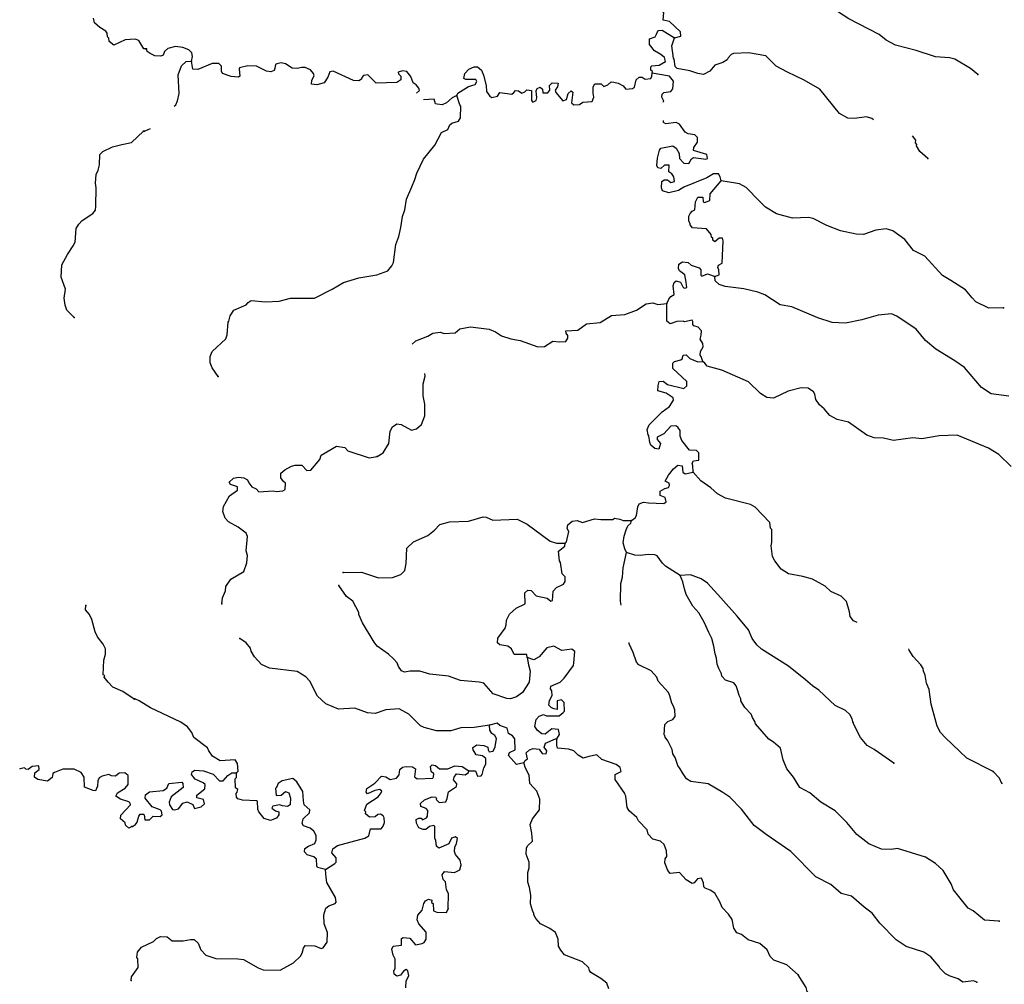
# Model space of a CAD drawing. Extents: x 1046120 to 1321260, y 15758873 to 15938715.
# Drawn here: x 1240663 to 1261568, y 15829044 to 15849511 of the extents above; entities that cross this region are included whole.
import ezdxf

# ---------------------------------------------------------------- set-up
doc = ezdxf.new("R2010")
doc.units = 0
doc.header["$MEASUREMENT"] = 0
doc.layers.add('L3', color=7, linetype='CONTINUOUS')

msp = doc.modelspace()

# ---------------------------------------------------------------- linework, layer by layer
at = {"layer": 'L3', "color": 140, "linetype": 'CONTINUOUS', "flags": 128}
for points in [[(1254568.34, 15849128.68), (1254702.2, 15849159.68), (1254695.47, 15849251.48), (1254457.59, 15849472.32), (1254324.72, 15849499.62), (1254335.91, 15849666.12), (1254278.16, 15849700.44), (1254120.3, 15849728.16), (1254121.87, 15849819.83), (1254181.52, 15849893.82), (1254193.13, 15850085.33), (1254245.16, 15850201.11), (1254406.48, 15850373.36), (1254468.69, 15850597.31)], [(1261005.7, 15848350.67), (1260849.53, 15848478.39), (1260519.59, 15848675.81), (1260403.36, 15848702.81), (1260103.68, 15848724.66), (1259697.6, 15848856.69), (1259257.88, 15848972.63), (1259059.66, 15849076.08), (1258911.7, 15849195.34), (1258267.43, 15849531.5), (1258028.39, 15849685.68), (1257474.9, 15849970.26), (1257068.51, 15850085.65), (1257002.56, 15850128.47), (1256896.57, 15850263.64), (1256814.09, 15850315.09), (1256390.77, 15850414.07), (1256151.74, 15850568.24)], [(1243333.54, 15848890.06), (1243300.25, 15848890.68), (1243195.2, 15849067.69), (1243112.36, 15849094.23), (1242903.77, 15849081.5), (1242659.94, 15848969.39), (1242561.39, 15849046.23), (1242554.47, 15849121.4), (1242529.93, 15849146.86), (1242523.01, 15849221.99), (1242490.46, 15849264.28), (1242366.91, 15849341.61), (1242252.12, 15849443.78), (1242229.02, 15849544.24)], [(1254088.63, 15848378.49), (1254097.56, 15848411.66), (1254064.65, 15848437.26), (1254065.96, 15848512.22), (1254082.89, 15848528.63), (1254241.48, 15848542.54), (1254376.26, 15848623.58), (1254352.7, 15848707.3), (1254278.85, 15848775.25), (1254138.5, 15848852.71), (1254032.5, 15848987.9), (1254034.5, 15849104.56), (1254151.89, 15849144.2), (1254186.2, 15849201.94), (1254203.75, 15849251.65), (1254229.31, 15849284.55), (1254304.44, 15849291.57), (1254568.34, 15849128.68)], [(1258792.47, 15847385.92), (1258755.88, 15847414.36), (1258639.82, 15847449.73), (1258389.16, 15847412.36), (1258247.67, 15847423.15), (1258065.94, 15847517.97), (1257649.78, 15848033.57), (1257319.84, 15848230.98), (1256964.3, 15848395.49), (1256724.84, 15848524.66), (1256503.63, 15848745.16), (1256138.02, 15848809.84), (1255820.97, 15848790.31), (1255770.71, 15848774.5), (1255702.73, 15848700.68), (1255685.37, 15848659.3), (1255592.69, 15848602.54), (1255425.05, 15848547.1), (1255314.45, 15848415.67), (1255179.98, 15848351.3), (1255063.6, 15848369.96), (1254889.52, 15848422.98), (1254623.75, 15848477.61), (1254582.81, 15848519.97), (1254560.4, 15848670.39), (1254544.19, 15848695.66), (1254507, 15848954.69), (1254568.34, 15849128.68)], [(1244308.46, 15848630.79), (1244335.2, 15848730.35), (1244319.81, 15848805.61), (1244254.32, 15848873.43), (1244130.05, 15848917.26), (1243972.18, 15848944.98), (1243804.66, 15848897.87), (1243736.88, 15848832.35), (1243710.57, 15848757.81), (1243660.15, 15848733.66), (1243535.31, 15848744.16), (1243436.2, 15848795.9), (1243370.25, 15848838.71), (1243354.47, 15848888.98)], [(1243939.43, 15847678.56), (1243975.72, 15847703.05), (1244010.49, 15847785.8), (1244046.54, 15847943.51), (1244028.47, 15848343.91), (1244098.42, 15848534.4), (1244199.99, 15848624.33), (1244308.46, 15848630.79)], [(1249089.39, 15847948.56), (1249148.25, 15848005.42), (1249140.8, 15848055.55), (1249083.75, 15848131.54), (1249017.83, 15848174.35), (1248970.13, 15848308.54), (1248880.21, 15848410.13), (1248788.84, 15848428.37), (1248696.62, 15848396.61), (1248704.39, 15848363.15), (1248753.51, 15848312.28), (1248752.23, 15848237.28), (1248667.88, 15848180.42), (1248234.19, 15848162.9), (1248053.92, 15848341.06), (1247961.99, 15848325.96), (1247927.94, 15848284.89), (1247919.01, 15848251.68), (1247859.99, 15848211.03), (1247751.8, 15848221.24), (1247321.85, 15848420.36), (1247246.59, 15848405), (1247202.92, 15848289.05), (1247125.93, 15848173.7), (1246975.08, 15848126.32), (1246858.71, 15848144.99), (1246868.48, 15848228.16), (1246911.72, 15848319.11), (1246904.24, 15848369.24), (1246838.89, 15848445.39), (1246723.12, 15848497.4), (1246656.45, 15848498.55), (1246556.06, 15848475.28), (1246447.9, 15848485.48), (1246307.68, 15848571.25), (1246216.47, 15848597.83), (1246124.38, 15848574.4), (1246090.76, 15848558.33), (1246081.14, 15848483.48), (1246063.62, 15848433.78), (1245996.37, 15848401.59), (1245905, 15848419.83), (1245690.11, 15848523.57), (1245506.94, 15848535.06), (1245331.13, 15848488.11), (1245322.5, 15848471.57), (1245336.44, 15848312.97), (1245311.02, 15848288.4), (1245152.98, 15848307.82), (1244970.71, 15848369.31), (1244946.56, 15848419.73), (1244948.43, 15848528.04), (1244890.98, 15848579.05), (1244749.32, 15848581.48), (1244447.06, 15848453.36), (1244338.9, 15848463.57), (1244308.46, 15848630.79)], [(1249946.51, 15847899.94), (1249964.06, 15847949.64), (1250191.62, 15848095.74), (1250333.97, 15848134.95), (1250368.45, 15848201.03), (1250344.17, 15848243.13), (1250135.72, 15848238.39), (1250094.51, 15848264.13), (1250113.05, 15848372.17), (1250197.96, 15848462.36), (1250315.43, 15848510.36), (1250382.1, 15848509.21), (1250464.29, 15848441.1), (1250512.38, 15848331.91), (1250566.98, 15848114.28), (1250573.14, 15847989.15), (1250646.39, 15847887.86), (1250687.63, 15847862.14), (1250804.73, 15847885.11), (1250856.14, 15847967.59), (1251113.87, 15847929.79), (1251156.1, 15847962.41), (1251190.28, 15848011.82), (1251256.79, 15848002.33), (1251322.6, 15847951.19), (1251389.81, 15847983.37), (1251432.2, 15848024.32), (1251531.91, 15848005.91), (1251528.3, 15847797.61), (1251561.04, 15847763.72), (1251628.26, 15847795.87), (1251645.95, 15847853.91), (1251631.87, 15848004.17), (1251649.39, 15848053.88), (1251716.48, 15848077.73), (1251765.76, 15848035.21), (1251772.81, 15847960.08), (1251872.78, 15847958.34), (1251915.46, 15848015.95), (1251908.83, 15848116.08), (1251968.18, 15848173.41), (1252093.01, 15848162.91), (1252083.36, 15848088.06), (1252032.09, 15848013.95), (1252047.9, 15847963.65), (1252194.85, 15847786.09), (1252270.4, 15847818.11), (1252305.9, 15847942.52), (1252373.55, 15847999.71), (1252406.45, 15847974.15), (1252377.56, 15847749.61), (1252426.82, 15847707.09), (1252551.96, 15847713.25), (1252619.48, 15847762.07), (1252819.73, 15847775.3), (1252854.64, 15847866.37), (1252839.41, 15847949.97), (1252841.71, 15848083.31), (1252876.19, 15848149.39), (1253009.53, 15848147.1), (1253066.97, 15848096.08), (1253150.86, 15848127.97), (1253218.67, 15848193.49), (1253276.84, 15848184.14), (1253368.21, 15848165.89), (1253475.52, 15848105.69), (1253532.7, 15848038.04), (1253674.63, 15848052.24), (1253716.72, 15848076.52), (1253752.78, 15848234.27), (1253812.09, 15848291.58), (1253878.76, 15848290.44), (1253944.7, 15848247.62), (1254061.63, 15848262.25), (1254087.48, 15848311.83), (1254088.63, 15848378.49)], [(1254319.96, 15847766.24), (1254336.72, 15847782.41), (1254296.49, 15847866.47), (1254305.98, 15847932.97), (1254339.87, 15847965.75), (1254490.28, 15847988.17), (1254532.94, 15848045.75), (1254544.03, 15848203.92), (1254462.57, 15848313.7), (1254088.63, 15848378.49)], [(1244876.22, 15841936.48), (1244746.07, 15842122.08), (1244706.27, 15842231.14), (1244708.57, 15842364.44), (1244752.11, 15842472.06), (1245040.16, 15842742.11), (1245066.57, 15842825.01), (1245087.86, 15843091.37), (1245104.96, 15843116.07), (1245131.83, 15843223.95), (1245208.96, 15843347.64), (1245469.25, 15843459.84), (1245511.81, 15843509.12), (1245579.16, 15843549.61), (1245878.82, 15843527.76), (1246170.74, 15843539.4), (1246413.52, 15843601.87), (1246921.91, 15843601.44), (1247300.28, 15843794.93), (1247536.03, 15843932.56), (1247862.82, 15844035.25), (1248247.26, 15844095.29), (1248482.13, 15844182.92), (1248567.33, 15844289.81), (1248601.82, 15844355.89), (1248650.08, 15844738.45), (1248711.43, 15844912.44), (1248756.41, 15845103.35), (1248793.75, 15845336.06), (1248837.87, 15845477.01), (1248875.07, 15845701.4), (1248988, 15845966.17), (1249049.06, 15846123.45), (1249093.02, 15846256.07), (1249239.83, 15846553.59), (1249478.32, 15846849.52), (1249616.24, 15847113.83), (1249750.72, 15847178.2), (1249794.09, 15847277.48), (1249836.48, 15847318.39), (1249978.83, 15847357.64), (1250021.77, 15847431.89), (1250025.97, 15847673.53), (1250009.86, 15847707.15), (1249946.51, 15847899.94)], [(1249946.51, 15847899.94), (1249845.7, 15847851.68), (1249727.16, 15847745.38), (1249634.81, 15847705.28), (1249526.62, 15847715.49), (1249493.45, 15847724.41), (1249461.85, 15847824.97), (1249234.62, 15847810.98)], [(1255557.7, 15846094.39), (1255534.15, 15846178.15), (1255501.83, 15846237.04), (1255393.51, 15846238.91), (1255250.43, 15846158.04), (1254763.57, 15845958.06), (1254653.96, 15845884.96), (1254444.8, 15845838.57), (1254312.23, 15845882.53), (1254288.22, 15845941.26), (1254298.88, 15846074.43), (1254349.57, 15846115.26), (1254416.24, 15846114.11), (1254490.21, 15846054.48), (1254565.64, 15846078.17), (1254550.68, 15846178.45), (1254510.03, 15846237.5), (1254444.13, 15846280.32), (1254454.88, 15846421.82), (1254354.92, 15846423.56), (1254278.61, 15846349.84), (1254212.24, 15846367.65), (1254188.12, 15846418.08), (1254207.51, 15846576.12), (1254243.73, 15846742.2), (1254277.79, 15846783.28), (1254528.73, 15846837.28), (1254602.84, 15846786), (1254667.51, 15846668.18), (1254674.1, 15846568.05), (1254764.03, 15846466.47), (1254872.19, 15846456.27), (1254923.93, 15846555.42), (1254966.15, 15846588.03), (1255232.19, 15846550.07), (1255265.82, 15846566.18), (1255250.59, 15846649.78), (1254968.75, 15846738), (1254978.1, 15846796.17), (1255055.1, 15846911.53), (1255056.81, 15847011.54), (1254999.49, 15847070.85), (1254858.15, 15847089.98), (1254792.09, 15847124.46), (1254669.97, 15847293.27), (1254603.9, 15847327.75), (1254378.35, 15847298.29), (1254328.94, 15847332.47), (1254329.68, 15847375.06)], [(1241818, 15843192.35), (1241662.53, 15843345.31), (1241631.24, 15843454.23), (1241609.06, 15843604.7), (1241637.63, 15843795.84), (1241542.36, 15844047.68), (1241555.55, 15844305.83), (1241676.42, 15844528.6), (1241796.5, 15844709.71), (1241839.73, 15844792.25), (1241861.84, 15845083.57), (1241921.92, 15845174.13), (1241989.96, 15845247.88), (1242217.9, 15845401.95), (1242269.12, 15845467.67), (1242279.03, 15845550.84), (1242286.38, 15845942.44), (1242271.58, 15846042.75), (1242283.36, 15846225.89), (1242326.77, 15846316.77), (1242353.93, 15846432.95), (1242366.34, 15846649.42), (1242425.92, 15846714.97), (1242636.08, 15846811.03), (1242828.79, 15846865.77), (1243037.87, 15846903.53), (1243292.52, 15847148.81)], [(1243316.05, 15847147.66), (1243439.55, 15847203.21)], [(1259941.45, 15846568.73), (1259777.24, 15846713.27), (1259704.29, 15846831.21), (1259713.17, 15846864.42), (1259680.43, 15846898.31), (1259689.79, 15846956.51), (1259619.06, 15847046.67)], [(1255422.6, 15844063.03), (1255514.81, 15844094.76), (1255508.35, 15844203.23), (1255484.2, 15844253.66), (1255501.75, 15844303.37), (1255577.44, 15844343.72), (1255602.31, 15844818.4), (1255586.67, 15844877), (1255511.67, 15844878.31), (1255418.6, 15844796.55), (1255377.52, 15844830.6), (1255378.24, 15844872.27), (1255353.67, 15844897.7), (1255346.35, 15844956.16), (1255248.39, 15845074.54), (1254948.73, 15845096.39), (1254899.74, 15845155.59), (1254900.17, 15845180.59), (1254867.85, 15845239.48), (1254869.56, 15845339.48), (1254895.58, 15845397.35), (1254938.1, 15845446.63), (1254996.99, 15845478.95), (1255008.21, 15845645.46), (1255059.92, 15845744.57), (1255168.24, 15845742.7), (1255174.83, 15845642.57), (1255199.7, 15845633.81), (1255317.06, 15845673.47), (1255319.52, 15845815.11), (1255557.7, 15846094.39)], [(1261553.52, 15843398.68), (1261236.64, 15843387.49), (1260963.98, 15843525.55), (1260882.12, 15843610.3), (1260743.34, 15843779.39), (1260430.03, 15843976.52), (1260256.81, 15844079.54), (1259880.58, 15844494.44), (1259640.99, 15844615.24), (1259453.23, 15844843.53), (1259198.12, 15845031.34), (1259057.21, 15845075.43), (1258839.99, 15845045.84), (1258579.96, 15844950.33), (1258421.83, 15844961.39), (1258089.68, 15845033.8), (1257799.96, 15845147.15), (1257510.77, 15845293.84), (1257411.09, 15845312.25), (1257069.18, 15845301.49), (1256729.03, 15845390.69), (1256498.17, 15845536.36), (1256367.03, 15845663.66), (1256088.63, 15845951.86), (1255948.28, 15846029.29), (1255557.7, 15846094.39)], [(1254404.21, 15843488.85), (1254447.45, 15843579.79), (1254490.1, 15843637.4), (1254557.49, 15843677.89), (1254535.67, 15843861.65), (1254561.95, 15843936.19), (1254604.18, 15843968.81), (1254695.42, 15843942.23), (1254743.67, 15843841.38), (1254768.24, 15843815.95), (1254826.84, 15843831.6), (1254812.04, 15843940.2), (1254781.46, 15844099.09), (1254674.58, 15844184.29), (1254650.47, 15844234.73), (1254660.38, 15844326.24), (1254736.23, 15844374.92), (1254852.59, 15844356.26), (1254918.38, 15844305.11), (1255092.33, 15844243.75), (1255124.93, 15844201.53), (1255123.06, 15844093.18), (1255147.63, 15844067.76), (1255265.15, 15844115.76), (1255331.52, 15844097.94), (1255422.6, 15844063.03)], [(1261662.8, 15841521.47), (1261288.56, 15841569.6), (1261082.56, 15841706.51), (1260723.16, 15842129.46), (1260517.33, 15842274.71), (1260113.24, 15842523.4), (1259891.3, 15842702.27), (1259695.5, 15842947.35), (1259283.5, 15843221.19), (1259176.06, 15843273.06), (1258892.21, 15843244.61), (1258540.42, 15843142.35), (1258197.52, 15843073.25), (1257914.35, 15843086.47), (1257607.66, 15843183.46), (1257053.32, 15843418.07), (1256812.42, 15843463.91), (1256482.61, 15843669.65), (1256333.62, 15843730.58), (1256034.81, 15843802.4), (1255643.94, 15843850.82), (1255511.37, 15843894.79), (1255429.35, 15843971.23), (1255422.6, 15844063.03)], [(1248996.94, 15842623.76), (1249073.22, 15842697.45), (1249324.89, 15842793.13), (1249434.37, 15842857.93), (1249593.09, 15842880.17), (1249675.99, 15842853.73), (1249909.58, 15842866.36), (1250010.99, 15842947.95), (1250236.8, 15842994.08), (1250627.7, 15842945.66), (1250768.32, 15842884.86), (1250891.87, 15842799.39), (1251090.82, 15842737.62), (1251290.22, 15842700.84), (1251662.97, 15842569.37), (1251804.77, 15842575.24), (1251981.76, 15842688.89), (1252114.93, 15842678.26), (1252256.7, 15842684.14), (1252299.5, 15842750.08), (1252300.52, 15842808.38), (1252268.04, 15842858.97), (1252260.6, 15842909.11), (1252510.82, 15842921.44), (1252696.58, 15843059.93), (1252988.76, 15843088.21), (1253224.65, 15843234.17), (1253508.37, 15843254.29), (1253760.07, 15843349.97), (1253962.33, 15843479.82), (1254104.41, 15843502.36), (1254212.16, 15843467.16), (1254404.21, 15843488.85)], [(1255166.39, 15842258.79), (1255134.92, 15842367.69), (1255110.35, 15842393.12), (1255120, 15842467.99), (1255171.7, 15842567.1), (1255164.68, 15842642.24), (1255107.92, 15842734.89), (1255134.37, 15842817.8), (1255135.94, 15842909.43), (1255070.59, 15842985.58), (1254979.39, 15843012.16), (1254954.95, 15843045.92), (1254955.97, 15843104.25), (1254939.89, 15843137.88), (1254780.84, 15843098.94), (1254747.8, 15843116.19), (1254614.38, 15843110.16), (1254471.69, 15843054.28), (1254406.04, 15843113.73), (1254404.21, 15843488.85)], [(1254959.17, 15839911.95), (1254953.26, 15840053.75), (1254937.48, 15840104.05), (1254971.67, 15840153.46), (1255080.26, 15840168.26), (1255082.85, 15840318.23), (1255033.73, 15840369.08), (1254883.91, 15840380), (1254720.72, 15840582.87), (1254688.96, 15840675.1), (1254682.63, 15840791.9), (1254633.95, 15840867.75), (1254592.75, 15840893.47), (1254484.28, 15840887.01), (1254339.76, 15840722.8), (1254196.82, 15840650.26), (1254195.94, 15840600.26), (1254269.49, 15840515.65), (1254234.16, 15840399.56), (1254150.99, 15840409.34), (1254060.63, 15840485.91), (1254044.82, 15840536.22), (1254022.28, 15840678.28), (1254006.04, 15840703.58), (1253982.91, 15840812.34), (1254026.29, 15840911.58), (1254306.14, 15841190.13), (1254458.13, 15841304.21), (1254543.77, 15841436.08), (1254536.28, 15841486.21), (1254388.06, 15841588.8), (1254213.79, 15841633.49), (1254215.82, 15841750.12), (1254242.27, 15841833.03), (1254325.73, 15841839.92), (1254416.21, 15841771.68), (1254764.72, 15841682.31), (1254824.04, 15841739.62), (1254825.61, 15841831.29), (1254530.42, 15842111.41), (1254532.29, 15842219.75), (1254566.34, 15842260.82), (1254700.23, 15842291.86), (1254725.65, 15842316.4), (1254751.96, 15842390.99), (1254810.43, 15842398.3), (1254892.45, 15842321.88), (1255057.92, 15842252.33), (1255166.39, 15842258.79)], [(1261712, 15840028.68), (1261449.7, 15840283.25), (1261235.38, 15840420.33), (1260565.09, 15840698.62), (1260181.4, 15840680.24), (1259813.66, 15840619.91), (1259622.29, 15840639.89), (1259212.89, 15840580.28), (1259005.45, 15840633.88), (1258805.49, 15840637.33), (1258648.21, 15840698.39), (1258261.21, 15840971.78), (1258020.44, 15841025.95), (1257863.58, 15841112.01), (1257741.05, 15841255.82), (1257642.5, 15841340.86), (1257569.37, 15841450.48), (1257546.4, 15841567.57), (1257513.92, 15841618.13), (1257406.91, 15841695), (1257256.94, 15841697.59), (1256980.71, 15841627.35), (1256669.82, 15841482.69), (1256528.32, 15841493.49), (1256388.14, 15841579.25), (1256134.01, 15841825.35), (1255571.63, 15842076.77), (1255256.31, 15842157.21), (1255207.46, 15842224.73), (1255166.39, 15842258.79)], [(1248255.74, 15840244.48), (1248382.01, 15840317.31), (1248502.09, 15840515.28), (1248531.72, 15840781.46), (1248574.96, 15840872.41), (1248667.74, 15840937.48), (1248759.11, 15840919.23), (1248982.07, 15840798.68), (1249090.95, 15840830.15), (1249192.53, 15840920.09), (1249262.35, 15841102.24), (1249266.64, 15841352.21), (1249228.03, 15841527.9), (1249232.49, 15841786.22), (1249268.55, 15841943.96), (1249262.49, 15842004.5)], [(1244951.29, 15837117.66), (1244970.12, 15837242.37), (1245031.05, 15837391.33), (1245040.95, 15837482.87), (1245143.67, 15837639.43), (1245421.52, 15837801.34), (1245483.01, 15837983.63), (1245502.4, 15838141.67), (1245470.8, 15838242.23), (1245500.99, 15838541.75), (1245468.94, 15838617.34), (1245304.47, 15838745.2), (1245098.05, 15838857.11), (1245024.36, 15838933.39), (1244976.79, 15839075.91), (1244986.99, 15839184.08), (1245115.87, 15839406.89), (1245284.66, 15839529.01), (1245285.8, 15839595.64), (1245136.7, 15839648.24), (1245112.59, 15839698.66), (1245205.65, 15839780.42), (1245306.08, 15839803.68), (1245422.58, 15839793.32), (1245496.86, 15839750.37), (1245529.05, 15839683.14), (1245594.23, 15839598.66), (1245685.17, 15839555.42), (1245742.49, 15839496.1), (1246042.87, 15839515.92), (1246109.24, 15839498.1), (1246251.16, 15839512.31), (1246301.72, 15839544.76), (1246304.05, 15839678.09), (1246262.94, 15839712.15), (1246205.93, 15839788.13), (1246207.67, 15839888.13), (1246292.27, 15839961.66), (1246435.22, 15840034.2), (1246510.61, 15840057.92), (1246652.27, 15840055.46), (1246758.7, 15839945.29), (1246842.16, 15839952.17), (1247037.83, 15840182.17), (1247064.4, 15840273.38), (1247392.67, 15840459.41), (1247567.21, 15840431.39), (1247632.73, 15840363.61), (1248080.19, 15840214.16), (1248255.74, 15840244.48)], [(1253649.58, 15838884.4), (1253733.9, 15838941.3), (1253759.75, 15838990.87), (1253787.93, 15839173.75), (1253814.08, 15839239.95), (1253906.31, 15839271.71), (1254014.47, 15839261.51), (1254339.26, 15839247.57), (1254389.82, 15839280.01), (1254366.43, 15839372.11), (1254258.82, 15839415.64), (1254260.4, 15839507.28), (1254361.41, 15839563.91), (1254436.8, 15839587.61), (1254462.52, 15839628.85), (1254455.08, 15839678.98), (1254364.13, 15839722.22), (1254441.26, 15839845.91), (1254543.56, 15839977.51), (1254636.67, 15840059.23), (1254728, 15840040.99), (1254742.37, 15839907.39), (1254791.78, 15839873.17), (1254959.17, 15839911.95)], [(1258444.3, 15836721.59), (1258363.32, 15836752.63), (1258298.26, 15836845.44), (1258283.3, 15836945.71), (1258220.41, 15837163.49), (1258105.78, 15837282.16), (1257882.4, 15837377.7), (1257767.6, 15837488.04), (1257495.27, 15837642.77), (1257287.83, 15837696.35), (1256988.76, 15837751.54), (1256832.17, 15837854.26), (1256693.56, 15838031.69), (1256645.14, 15838124.21), (1256615.71, 15838349.74), (1256633.52, 15838416.11), (1256629.95, 15838691.22), (1256605.51, 15838724.98), (1256590.87, 15838841.95), (1256279.73, 15839164.03), (1256180.75, 15839224.07), (1255649.67, 15839358.26), (1255476.27, 15839452.95), (1255336.8, 15839580.39), (1255122.61, 15839725.8), (1254959.17, 15839911.95)], [(1247529.77, 15837781.59), (1247921.65, 15837791.5), (1248277.91, 15837668.63), (1248578, 15837671.78), (1248754.1, 15837735.42), (1248839.01, 15837825.65), (1248866.61, 15837975.19), (1248880.55, 15838300.01), (1249024.51, 15838430.88), (1249326.9, 15838567.33), (1249470.56, 15838681.54), (1249580.86, 15838796.34), (1249790.33, 15838859.4), (1250190.55, 15838869.14), (1250500.55, 15838963.81), (1250567.05, 15838954.32), (1250707.7, 15838893.56), (1251224.71, 15838909.64), (1251439.61, 15838805.89), (1251925.15, 15838447.45), (1252057.73, 15838403.48), (1252241.02, 15838400.3)], [(1252241.02, 15838400.3), (1252274.94, 15838433.08), (1252320.35, 15838648.99), (1252288.17, 15838716.22), (1252297.78, 15838791.07), (1252390.89, 15838872.82), (1252499.49, 15838887.62), (1252615.42, 15838843.92), (1252866.8, 15838922.92), (1252999.83, 15838903.96), (1253258.25, 15838907.83), (1253292.01, 15838932.27), (1253408.38, 15838913.57), (1253474.59, 15838887.42), (1253649.58, 15838884.4)], [(1253546.11, 15838202.73), (1253514.22, 15838286.65), (1253474.72, 15838412.34), (1253493.85, 15838553.71), (1253537.81, 15838686.3), (1253572.58, 15838769.05), (1253640.23, 15838826.23), (1253649.58, 15838884.4)], [(1251440.8, 15835980.39), (1251433.45, 15836038.86), (1251158.52, 15836043.58), (1251102.19, 15836161.28), (1251028.22, 15836220.89), (1250853.68, 15836248.91), (1250804.4, 15836291.43), (1250814.47, 15836391.27), (1250968.05, 15836596.98), (1250994.33, 15836671.55), (1250996.07, 15836771.52), (1251064.9, 15836895.37), (1251200.49, 15837026.39), (1251393.73, 15837114.74), (1251389.4, 15837348.18), (1251448.74, 15837405.5), (1251523.58, 15837395.88), (1251630.04, 15837285.68), (1251862.61, 15837239.98), (1251936.43, 15837172.03), (1251978.39, 15837187.97), (1251990.17, 15837387.81), (1252058.12, 15837461.63), (1252209.39, 15837534.04), (1252243.74, 15837591.78), (1252245.45, 15837691.79), (1252179.8, 15837751.27), (1252142.34, 15837993.64), (1252126.23, 15838027.23), (1252104.84, 15838235.96), (1252240.04, 15838342), (1252241.02, 15838400.3)], [(1253435.37, 15837086.76), (1253419.96, 15837171.4), (1253426.42, 15837546.34), (1253462.05, 15837679.09), (1253473.83, 15837878.94), (1253546.11, 15838202.73)], [(1254687.83, 15837716.27), (1254374.56, 15837913.38), (1254309.04, 15837981.2), (1254195.01, 15838133.2), (1254145.43, 15838159.06), (1254003.8, 15838161.48), (1253836.72, 15838139.37), (1253720.21, 15838149.74), (1253546.11, 15838202.73)], [(1259219.68, 15833737.3), (1258807.98, 15834027.79), (1258659.43, 15834113.72), (1258512.35, 15834282.94), (1258367.27, 15834568.84), (1258367.7, 15834593.84), (1258351.34, 15834610.77), (1258335.82, 15834677.74), (1258287.4, 15834770.26), (1258197.17, 15834855.17), (1257973.95, 15834959.05), (1257629.48, 15835281.69), (1257497.75, 15835375.65), (1257349.95, 15835503.25), (1256988.26, 15835792.86), (1256411.04, 15836152.91), (1256312.65, 15836246.28), (1256214.99, 15836381.32), (1256134.84, 15836566.07), (1255898.1, 15836853.55), (1255546.44, 15837243.02), (1255268.5, 15837556.22), (1255128.44, 15837650.31), (1254904.76, 15837729.19), (1254687.83, 15837716.27)], [(1261461.95, 15830381.31), (1261145.65, 15830403.45), (1260907.35, 15830599.26), (1260800.03, 15830659.46), (1260490.03, 15831048.22), (1260442.2, 15831174.08), (1260272.13, 15831460.4), (1260107.93, 15831604.92), (1259893.6, 15831741.97), (1259296.74, 15831927.31), (1259163.01, 15831904.61), (1258963.05, 15831908.09), (1258689.95, 15832021.15), (1258435.11, 15832225.58), (1258222.82, 15832479.29), (1257977.02, 15832725.26), (1257671.78, 15832905.55), (1257441.93, 15833109.56), (1257227.18, 15833221.64), (1257089.29, 15833440.7), (1256950.67, 15833618.13), (1256870.5, 15833802.88), (1256816.5, 15834053.87), (1256668.7, 15834181.44), (1256569.72, 15834241.48), (1256283.7, 15834571.5), (1256267.92, 15834621.76), (1256219.38, 15834705.95), (1256195.52, 15834773.04), (1256056.32, 15834917.15), (1255975.45, 15835060.23), (1255976.17, 15835101.9), (1255935.65, 15835169.29), (1255912.4, 15835269.68), (1255872.6, 15835378.74), (1255823.62, 15835437.93), (1255649.67, 15835499.28), (1255567.79, 15835584.02), (1255560.31, 15835634.16), (1255503.88, 15835743.51), (1255472.12, 15835835.74), (1255457.62, 15835961.01), (1255425.86, 15836053.23), (1255403.75, 15836220.3), (1255356.51, 15836379.48), (1255292.01, 15836505.63), (1255195.76, 15836723.98), (1255082.57, 15836925.99), (1254951.7, 15837069.92), (1254814.24, 15837314.02), (1254774.61, 15837431.38), (1254743.87, 15837581.94), (1254703.65, 15837665.99), (1254687.83, 15837716.27)], [(1251440.8, 15835980.39), (1251463.04, 15835821.63), (1251502.41, 15835687.61), (1251481.71, 15835454.6), (1251336.18, 15835232.06), (1251209.64, 15835142.55), (1251083.91, 15835103.04), (1251008.96, 15835104.35), (1250719.03, 15835209.38), (1250514.48, 15835429.63), (1250414.94, 15835456.34), (1250023.77, 15835488.1), (1249767.06, 15835584.23), (1249367.72, 15835624.45), (1249160.42, 15835686.39), (1248952.12, 15835689.97), (1248835.07, 15835667), (1248768.83, 15835693.15), (1248703.77, 15835785.97), (1248680.05, 15835861.36), (1248598.2, 15835946.14), (1248491.61, 15836047.98), (1248252.87, 15836218.82), (1248187.65, 15836303.31), (1247944.74, 15836715.88), (1247864.43, 15836892.33), (1247865.15, 15836933.96), (1247735.89, 15837169.56), (1247604.3, 15837271.87), (1247441.67, 15837508.06)], [(1243091.09, 15835091.8), (1242852.45, 15835254.66), (1242637.52, 15835350.36), (1242539.44, 15835452.23), (1242458.17, 15835562.11), (1242467.13, 15835595.28), (1242434.09, 15835612.57), (1242448.23, 15835920.72), (1242483.9, 15836045.07), (1242486.09, 15836161.7), (1242437.96, 15836262.62), (1242315.82, 15836414.95), (1242267.86, 15836524.21), (1242197.72, 15836783.93), (1242141.45, 15836893.35), (1242059.83, 15836986.56), (1242069.9, 15837078.06)], [(1250640.89, 15834543.95), (1250314.93, 15834491.22), (1250031.48, 15834487.81), (1249813.71, 15834424.88), (1249513.62, 15834421.73), (1249248.17, 15834493), (1249173.73, 15834527.61), (1248927.97, 15834773.58), (1248721.55, 15834885.49), (1248437.83, 15834865.38), (1248211.43, 15834785.95), (1248045.09, 15834805.5), (1247780.04, 15834901.76), (1247429.65, 15834882.8), (1247164.93, 15834995.73), (1246984.36, 15835157.21), (1246823.18, 15835476.71), (1246741.46, 15835569.83), (1246551.69, 15835681.44), (1245969.46, 15835749.85), (1245795.78, 15835827.87), (1245648.54, 15835988.76), (1245575.74, 15836115.04), (1245560.06, 15836173.64), (1245470.42, 15836291.88), (1245338.58, 15836377.52)], [(1260981.26, 15829089.38), (1260915.05, 15829115.53), (1260689.49, 15829086.1), (1260590.81, 15829162.81), (1260416.7, 15829215.83), (1260317.59, 15829267.57), (1260202.8, 15829377.87), (1260178.68, 15829428.3), (1260007.03, 15829622.99), (1259858.78, 15829725.55), (1259485.86, 15829848.68), (1259271.53, 15829985.77), (1258927.64, 15830341.74), (1258764.59, 15830552.93), (1258591.8, 15830680.95), (1258320.73, 15830910.65), (1258105.09, 15830972.73), (1257883.32, 15831159.94), (1257569.45, 15831323.72), (1257036.92, 15831858.01), (1256509.87, 15832225.52), (1256254.75, 15832413.28), (1255985.7, 15832759.65), (1255740.08, 15833013.96), (1255591.82, 15833116.52), (1255278.25, 15833296.97), (1254912.34, 15833344.97), (1254821.7, 15833404.87), (1254732.24, 15833531.45), (1254683.68, 15833615.61), (1254634.83, 15833683.16), (1254579.51, 15833859.11), (1254530.83, 15833934.97), (1254515.77, 15834026.94), (1254427.26, 15834211.82), (1254370.24, 15834287.84), (1254362.5, 15834321.3), (1254346.13, 15834338.26), (1254358.2, 15834554.74), (1254425.98, 15834620.26), (1254526.7, 15834660.18), (1254577.84, 15834725.97), (1254571.94, 15834867.77), (1254540.21, 15834960), (1254507.74, 15835010.59), (1254468.67, 15835161.28), (1254436.65, 15835236.84), (1254215.72, 15835474.02), (1254192.16, 15835557.78), (1254069.5, 15835693.25), (1253805.04, 15835822.84), (1253756.06, 15835882.03), (1253684.51, 15836083.32), (1253604.36, 15836268.07), (1253603.22, 15836293.23)], [(1252069.35, 15834252.57), (1252120.92, 15834343.35), (1252106.13, 15834451.95), (1251964.63, 15834462.74), (1251820.96, 15834348.54), (1251746.13, 15834358.15), (1251655.65, 15834426.39), (1251598.76, 15834510.74), (1251626.36, 15834660.29), (1251694.3, 15834734.11), (1251786.52, 15834765.86), (1251844.42, 15834739.85), (1252119.51, 15834743.46), (1252203.96, 15834808.65), (1252229.55, 15834841.55), (1252224.37, 15835025.02), (1252166.92, 15835076.02), (1252075, 15835060.91), (1252071.82, 15834877.61), (1252013.65, 15834886.96), (1251955.74, 15834912.98), (1251898.3, 15834963.96), (1251908.34, 15835063.8), (1251968.54, 15835171.13), (1251961.95, 15835271.26), (1251929.34, 15835313.49), (1251938.69, 15835371.69), (1252140.09, 15835451.55), (1252224.96, 15835541.77), (1252421.22, 15835805.09), (1252430.58, 15835863.26), (1252451.41, 15836104.61), (1252385.6, 15836155.76), (1252176.74, 15836126.04), (1252003.36, 15836220.73), (1251852.67, 15836181.65), (1251691.03, 15835992.73), (1251581.58, 15835927.93), (1251440.8, 15835980.39)], [(1261333.53, 15833559.08), (1260771.71, 15833843.86), (1260624.04, 15833979.76), (1260312.47, 15834276.84), (1260214.34, 15834386.88), (1260141.67, 15834521.5), (1260016.42, 15834990.41), (1259971.77, 15835299.57), (1259915.73, 15835433.89), (1259885.28, 15835601.12), (1259853.39, 15835685.02), (1259846.08, 15835743.51), (1259797.36, 15835819.37), (1259633.75, 15835997.22), (1259544.42, 15836132.1), (1259537.35, 15836162.62)], [(1245264.32, 15833528.3), (1245298.37, 15833569.38), (1245284.46, 15833727.99), (1245235.74, 15833803.84), (1244918.73, 15833784.32), (1244753.8, 15833887.17), (1244680.68, 15833996.79), (1244648.53, 15834064.01), (1244360.5, 15834277.37), (1244320.72, 15834386.43), (1244222.75, 15834504.8), (1244082.82, 15834607.23), (1243437.96, 15834910.1), (1243198.8, 15835055.9), (1243107.85, 15835099.14)], [(1251368.74, 15833739.56), (1251209.86, 15833708.98), (1251038.04, 15833895.31), (1251064.19, 15833961.55), (1251181.84, 15834017.85), (1251177.55, 15834251.29), (1251128.73, 15834318.81), (1251037.78, 15834362.05), (1251014.78, 15834479.15), (1250857.35, 15834531.87), (1250799.9, 15834582.89), (1250640.89, 15834543.95)], [(1250199.09, 15833576.4), (1250340.75, 15833573.98), (1250380.38, 15833456.59), (1250463.85, 15833463.48), (1250481.1, 15833496.51), (1250516.87, 15833637.59), (1250559.81, 15833711.87), (1250561.98, 15833836.84), (1250487.86, 15833888.15), (1250354.99, 15833915.45), (1250290.07, 15834016.57), (1250282.59, 15834066.7), (1250366.9, 15834123.59), (1250516.74, 15834112.66), (1250599.48, 15834077.92), (1250606.83, 15834019.45), (1250631.11, 15833977.36), (1250714.69, 15833992.58), (1250757.93, 15834083.5), (1250785.95, 15834258.05), (1250753.77, 15834325.31), (1250687.82, 15834368.12), (1250647.35, 15834435.48), (1250640.89, 15834543.95)], [(1251368.74, 15833739.56), (1251394.59, 15833789.14), (1251445.32, 15833829.92), (1251414.15, 15833955.48), (1251490.26, 15834020.83), (1251565.69, 15834044.55), (1251690.53, 15834034.05), (1251755.61, 15833941.24), (1251838.78, 15833931.49), (1251856.59, 15833997.86), (1251799.57, 15834073.85), (1251825.98, 15834156.74), (1252036.02, 15834253.13), (1252069.35, 15834252.57)], [(1257191.82, 15829246.54), (1256953.8, 15829459.01), (1256672.12, 15829555.57), (1256598.4, 15829631.85), (1256534.19, 15829774.67), (1256378.2, 15829910.69), (1256129.56, 15829990.02), (1255989.79, 15830100.79), (1255890.38, 15830135.83), (1255825.42, 15830236.99), (1255786.95, 15830421.01), (1255713.85, 15830530.63), (1255574.65, 15830674.72), (1255526.65, 15830792.24), (1255421.51, 15830977.42), (1255322.56, 15831037.46), (1255214.95, 15831080.99), (1255190.54, 15831114.76), (1255183.65, 15831198.23), (1255135.36, 15831299.09), (1255051.77, 15831283.86), (1254983.53, 15831193.34), (1254941.73, 15831185.73), (1254809.71, 15831263.03), (1254670.68, 15831415.46), (1254470.25, 15831393.94), (1254421.44, 15831461.46), (1254357.5, 15831620.91), (1254367.28, 15831704.08), (1254401.46, 15831753.49), (1254395.3, 15831878.62), (1254347.59, 15832012.81), (1254265.44, 15832080.92), (1254107.86, 15832125.31), (1254009.61, 15832227.03), (1253986.19, 15832319.12), (1253797.87, 15832514.07), (1253765.69, 15832581.3), (1253601.49, 15832725.82), (1253561, 15832793.21), (1253531.84, 15833035.41), (1253515.6, 15833060.7), (1253507.85, 15833094.17), (1253304.58, 15833389.39), (1253306.45, 15833497.73), (1253432.6, 15833562.23), (1253409.05, 15833645.99), (1253326.73, 15833705.73), (1253020.18, 15833811.05), (1252913.58, 15833912.92), (1252746.24, 15833874.14), (1252629.01, 15833842.81), (1252521.7, 15833903.01), (1252431.64, 15833996.26), (1252315.57, 15834031.59), (1252082.57, 15834052.29), (1252067.05, 15834119.22), (1252069.35, 15834252.57)], [(1253169.52, 15828949.29), (1253129.89, 15829066.65), (1252998.3, 15829168.94), (1252792.17, 15829297.52), (1252759.56, 15829339.78), (1252743.75, 15829390.04), (1252612.62, 15829517.35), (1252231.79, 15829665.61), (1252150.2, 15829767.03), (1252101.64, 15829851.21), (1252095.9, 15830001.35), (1252040.03, 15830144), (1251916.52, 15830229.5), (1251718.12, 15830324.61), (1251620.16, 15830442.99), (1251579.78, 15830518.69), (1251580.21, 15830543.69), (1251548.06, 15830610.91), (1251508.82, 15830753.3), (1251512, 15830936.61), (1251489.73, 15831095.34), (1251450.09, 15831212.73), (1251453.54, 15831412.71), (1251480.28, 15831512.25), (1251482.44, 15831637.25), (1251418.67, 15831805.03), (1251420.8, 15831930), (1251446.69, 15831979.58), (1251548.39, 15832077.84), (1251534.74, 15832253.1), (1251504.59, 15832437.01), (1251548.26, 15832552.92), (1251701.53, 15832741.97), (1251705.57, 15832975.27), (1251641.8, 15833143.09), (1251494.56, 15833303.99), (1251480.91, 15833479.26), (1251400.2, 15833630.67), (1251368.74, 15833739.56)], [(1243040.39, 15832392.22), (1242981.43, 15832359.97), (1242907.56, 15832419.72), (1242900.18, 15832469.85), (1242801.75, 15832555.05), (1242811.49, 15832629.89), (1243015.65, 15832851.09), (1243007.94, 15832884.59), (1242983.6, 15832918.39), (1242801.23, 15832971.83), (1242702.34, 15833032.04), (1242737.09, 15833106.38), (1242905.59, 15833203.23), (1242965.49, 15833285.45), (1242969.07, 15833477.09), (1242895.03, 15833528.5), (1242778.23, 15833522.37), (1242693.65, 15833457.27), (1242610.51, 15833467.18), (1242552.65, 15833493.26), (1242410.39, 15833462.59), (1242351.27, 15833422.04), (1242325.19, 15833364.16), (1242314.66, 15833247.69), (1242271.12, 15833148.48), (1242221.29, 15833157.76), (1242039.27, 15833227.84), (1242034.84, 15833436.31), (1241970.05, 15833537.52), (1241821.34, 15833607.01), (1241579.74, 15833611.54), (1241403.37, 15833539.85), (1241369.58, 15833515.48), (1241351.33, 15833432.47), (1241249.79, 15833351.04), (1241050.46, 15833388.11), (1240976.41, 15833439.49), (1240986.45, 15833531), (1241079.53, 15833604.26), (1241072.6, 15833679.42), (1240930.64, 15833665.41), (1240846.06, 15833600.32), (1240796.24, 15833609.57), (1240763.39, 15833635.2), (1240662.93, 15833612.1), (1240662.83, 15833606.75)], [(1243061.09, 15832391.14), (1243120.11, 15832431.82), (1243154.3, 15832481.23), (1243189.96, 15832613.98), (1243223.99, 15832655.05), (1243290.64, 15832653.9), (1243307.01, 15832636.94), (1243321.94, 15832536.68), (1243421.94, 15832534.94), (1243498.22, 15832608.63), (1243648.18, 15832606.04), (1243690.44, 15832638.65), (1243675.05, 15832713.94), (1243642.31, 15832747.84), (1243476.7, 15832809.06), (1243329.88, 15832994.96), (1243331.03, 15833061.6), (1243415.51, 15833126.82), (1243707.7, 15833155.14), (1243783.55, 15833203.82), (1243826.92, 15833303.07), (1244102.47, 15833331.68), (1244127.01, 15833306.25), (1244133.9, 15833222.79), (1243880.37, 15833018.78), (1243836.83, 15832911.17), (1243844.14, 15832852.7), (1243909.07, 15832751.58), (1243950.61, 15832742.52), (1244034.32, 15832766.08), (1244128.16, 15832889.48), (1244220.25, 15832912.91), (1244336.02, 15832860.87), (1244376.24, 15832776.85), (1244518.47, 15832807.72), (1244586.25, 15832873.24), (1244562.86, 15832965.34), (1244421.78, 15833001.1), (1244422.8, 15833059.43), (1244591.73, 15833189.85), (1244601.64, 15833281.38), (1244560.56, 15833315.41), (1244386.88, 15833393.42), (1244313.63, 15833494.71), (1244322.98, 15833552.91), (1244381.86, 15833585.23), (1244565.03, 15833573.71), (1244772.17, 15833503.47), (1244903.04, 15833359.5), (1244986.38, 15833358.06), (1245080.03, 15833473.15), (1245164.35, 15833530.01), (1245264.32, 15833528.3)], [(1247154.15, 15831478.61), (1246988.24, 15831523.17), (1246972.14, 15831556.8), (1246966.26, 15831698.57), (1246908.82, 15831749.59), (1246767.87, 15831793.69), (1246710.57, 15831853.04), (1246720.21, 15831927.87), (1246796.06, 15831976.56), (1246930.37, 15832032.6), (1246956.65, 15832107.14), (1246958.23, 15832198.81), (1246909.84, 15832291.33), (1246827.65, 15832359.41), (1246686.75, 15832403.54), (1246662.6, 15832453.96), (1246681.01, 15832553.67), (1246816.6, 15832684.69), (1246825.95, 15832742.86), (1246702.86, 15832853.32), (1246687.64, 15832936.95), (1246674.42, 15833137.22), (1246544.56, 15833339.49), (1246462.38, 15833407.6), (1246236.57, 15833361.47), (1246152.25, 15833304.58), (1246108.84, 15833205.33), (1246092.18, 15833205.63), (1246106.12, 15833046.99), (1246214.58, 15833053.46), (1246307.66, 15833135.22), (1246373.9, 15833109.07), (1246413.53, 15832991.68), (1246402.77, 15832850.17), (1246352.18, 15832817.73), (1246244.01, 15832827.93), (1246177.8, 15832854.08), (1246035.59, 15832823.21), (1246018.2, 15832781.83), (1246092.17, 15832722.19), (1246166.88, 15832704.24), (1246165.73, 15832637.56), (1246114.58, 15832571.78), (1245988.61, 15832515.61), (1245855.99, 15832559.58), (1245741.79, 15832703.26), (1245717.82, 15832762.02), (1245712.37, 15832928.78), (1245695.84, 15832937.41), (1245396.03, 15832950.93), (1245296.5, 15832977.64), (1245263.73, 15833011.56), (1245256.84, 15833095.03), (1245282.26, 15833119.57), (1245291.61, 15833177.77), (1245242.2, 15833211.96), (1245237.19, 15833403.76), (1245262.61, 15833428.3), (1245264.32, 15833528.3)], [(1247154.15, 15831478.61), (1247356.41, 15831608.5), (1247381.84, 15831633.04), (1247383.45, 15831724.72), (1247293.65, 15831834.63), (1247311.76, 15831917.67), (1247413.04, 15831990.93), (1247990.81, 15832147.63), (1248075, 15832196.18), (1248110.92, 15832345.6), (1248335.88, 15832341.69), (1248378.53, 15832399.3), (1248404.84, 15832473.88), (1248398.22, 15832574.02), (1248382.31, 15832615.95), (1248324.53, 15832650.3), (1248266.07, 15832642.95), (1248206.88, 15832593.97), (1248090.09, 15832587.67), (1248049.02, 15832621.72), (1248008.07, 15832664.08), (1248008.79, 15832705.75), (1247984.22, 15832731.18), (1248036.52, 15832863.62), (1248154.63, 15832944.96), (1248272.56, 15833017.92), (1248340.81, 15833108.41), (1248349.7, 15833141.61), (1248308.62, 15833175.67), (1248199.86, 15833152.54), (1248048.75, 15833088.46), (1248015.98, 15833122.35), (1248033.96, 15833197.06), (1248202.58, 15833310.84), (1248346.84, 15833458.39), (1248438.35, 15833448.48), (1248529, 15833388.57), (1248662.88, 15833419.57), (1248722.36, 15833485.23), (1248732.69, 15833601.73), (1248791.88, 15833650.72), (1248867.18, 15833666.1), (1249000.34, 15833655.47), (1249066.25, 15833612.66), (1249046.73, 15833446.29), (1249104.3, 15833403.63), (1249437.89, 15833414.53), (1249446.78, 15833447.73), (1249456.13, 15833505.9), (1249398.69, 15833556.88), (1249383.89, 15833665.51), (1249417.78, 15833698.26), (1249492.62, 15833688.64), (1249574.64, 15833612.2), (1249749.76, 15833617.51), (1249900.87, 15833681.59), (1250058.9, 15833662.17), (1250199.09, 15833576.4)], [(1249756.7, 15830641.89), (1249770.65, 15830966.69), (1249722.09, 15831050.88), (1249699.98, 15831217.94), (1249650.83, 15831268.8), (1249635.9, 15831369.06), (1249678.72, 15831435.01), (1249895.05, 15831414.6), (1250004.37, 15831471.06), (1250039.57, 15831578.82), (1250016.31, 15831679.25), (1249918.34, 15831797.62), (1249894.5, 15831864.71), (1249904.4, 15831956.22), (1249939.05, 15832030.63), (1249957.58, 15832138.67), (1249916.47, 15832172.69), (1249832.59, 15832140.8), (1249772.26, 15832025.18), (1249562.22, 15831928.79), (1249512.95, 15831971.31), (1249498.45, 15832096.58), (1249474.34, 15832147), (1249478.5, 15832388.64), (1249453.93, 15832414.07), (1249361.84, 15832390.64), (1249285.72, 15832325.29), (1249227.39, 15832326.3), (1249136.32, 15832361.21), (1249088.06, 15832462.07), (1249081.01, 15832537.21), (1249139.93, 15832569.52), (1249189.9, 15832568.67), (1249214.34, 15832534.91), (1249298.35, 15832575.13), (1249323.94, 15832608.01), (1249326.08, 15832733.01), (1249293.5, 15832775.24), (1249177.56, 15832818.9), (1249170.25, 15832877.4), (1249254.98, 15832959.26), (1249422.8, 15833023.04), (1249497.63, 15833013.43), (1249513.87, 15832988.13), (1249505.11, 15832963.3), (1249570.76, 15832903.81), (1249712.68, 15832918.02), (1249738.83, 15832984.26), (1249766.26, 15833125.47), (1249934.92, 15833239.25), (1249944.24, 15833297.42), (1249870.72, 15833382.04), (1249888.37, 15833440.08), (1249939.51, 15833505.87), (1250122.55, 15833486.05), (1250190.07, 15833534.9), (1250199.09, 15833576.4)], [(1261532.03, 15833294.52), (1261504.58, 15833331.08), (1261464.37, 15833415.14), (1261333.53, 15833559.08)], [(1243029.64, 15829124.45), (1243039.26, 15829199.3), (1243176.04, 15829396.98), (1243170.89, 15829580.44), (1243146.45, 15829614.2), (1243164.98, 15829722.21), (1243250.18, 15829829.1), (1243502.31, 15829949.77), (1243570.08, 15830015.29), (1243654.14, 15830055.49), (1243795.77, 15830053.06), (1243902.65, 15829967.85), (1244135.95, 15829963.81), (1244286.5, 15829994.55), (1244369.8, 15829993.12), (1244451.82, 15829916.7), (1244507.73, 15829774.05), (1244614.15, 15829663.84), (1244829.63, 15829593.47), (1245296.21, 15829585.39), (1245412.58, 15829566.73), (1245726.29, 15829394.61), (1245833.9, 15829351.07), (1246192.16, 15829344.87), (1246478.21, 15829498.29), (1246622.27, 15829637.49), (1246656.75, 15829703.57), (1246691.95, 15829811.31), (1246726.29, 15829869.07), (1246926.13, 15829857.29), (1247066.9, 15829804.85), (1247108.83, 15829820.81), (1247194.17, 15829936), (1247197.78, 15830144.3), (1247125.96, 15830328.92), (1247120.94, 15830520.72), (1247165.04, 15830661.63), (1247224.22, 15830710.61), (1247358.41, 15830758.33), (1247383.84, 15830782.87), (1247368.91, 15830883.17), (1247182.72, 15831203.08), (1247167.93, 15831311.68), (1247154.15, 15831478.61)], [(1248860.94, 15828965.37), (1248871.87, 15829115.21), (1248923.74, 15829222.69), (1248900.61, 15829331.42), (1248867.7, 15829357.01), (1248808.81, 15829324.66), (1248748.91, 15829234.04), (1248673.62, 15829218.65), (1248616.04, 15829261.34), (1248608.86, 15829328.14), (1248634.71, 15829377.68), (1248638.15, 15829577.65), (1248589.6, 15829661.84), (1248566.76, 15829787.27), (1248592.91, 15829853.51), (1248768.34, 15829875.46), (1248770.77, 15830017.13), (1248804.39, 15830033.21), (1248945.89, 15830022.45), (1249068.43, 15829878.61), (1249210.64, 15829909.52), (1249252.74, 15829933.8), (1249295.52, 15829999.71), (1249289.78, 15830149.84), (1249134.51, 15830327.57), (1249102.62, 15830411.46), (1249112.69, 15830511.3), (1249206.22, 15830618.04), (1249241.98, 15830759.11), (1249276.33, 15830816.86), (1249343.56, 15830849.04), (1249409.93, 15830831.23), (1249409.04, 15830781.23), (1249441.95, 15830755.67), (1249447.69, 15830605.54), (1249522.09, 15830570.91), (1249722.05, 15830567.43), (1249756.7, 15830641.89)], [(1258663.64, 15826597.95), (1258507.16, 15826748.38), (1258475.73, 15826857.27), (1258459.33, 15826874.24), (1258463.66, 15827124.21), (1258439.25, 15827157.97), (1258026.96, 15827415.13), (1257887.92, 15827567.56), (1257652.04, 15827905), (1257603.78, 15828005.86), (1257506.12, 15828140.9), (1257498.64, 15828191.06), (1257473.93, 15828208.16), (1257477.12, 15828391.47), (1257502.81, 15828432.68), (1257523.66, 15828674.05), (1257475.38, 15828774.87), (1257385.75, 15828893.12), (1257362.19, 15828976.88), (1257191.82, 15829246.54)]]:
    msp.add_lwpolyline(points, dxfattribs=at)
at = {"layer": 'L3', "color": 140, "linetype": 'CONTINUOUS'}
for p in [(1254568.34, 15849128.68), (1243333.54, 15848890.06), (1243354.47, 15848888.98), (1244308.46, 15848630.79), (1254088.63, 15848378.49), (1261005.7, 15848350.67), (1249946.51, 15847899.94), (1243292.52, 15847148.81), (1243316.05, 15847147.66), (1259941.45, 15846568.73), (1255557.7, 15846094.39), (1255422.6, 15844063.03), (1254404.21, 15843488.85), (1261553.52, 15843398.68), (1241818, 15843192.35), (1255166.39, 15842258.79), (1244876.22, 15841936.48), (1248255.74, 15840244.48), (1254959.17, 15839911.95), (1253649.58, 15838884.4), (1252241.02, 15838400.3), (1253546.11, 15838202.73), (1247529.77, 15837781.59), (1254687.83, 15837716.27), (1247441.67, 15837508.06), (1242069.9, 15837078.06), (1244951.29, 15837117.66), (1245338.58, 15836377.52), (1251440.8, 15835980.39), (1243091.09, 15835091.8), (1243107.85, 15835099.14), (1250640.89, 15834543.95), (1252069.35, 15834252.57), (1251368.74, 15833739.56), (1259219.68, 15833737.3), (1245264.32, 15833528.3), (1250199.09, 15833576.4), (1261333.53, 15833559.08), (1243040.39, 15832392.22), (1243061.09, 15832391.14), (1247154.15, 15831478.61), (1249756.7, 15830641.89), (1261461.95, 15830381.31), (1257191.82, 15829246.54), (1243029.64, 15829124.45), (1260981.26, 15829089.38)]:
    msp.add_point(p, dxfattribs=at)

doc.saveas('drawing.dxf')
